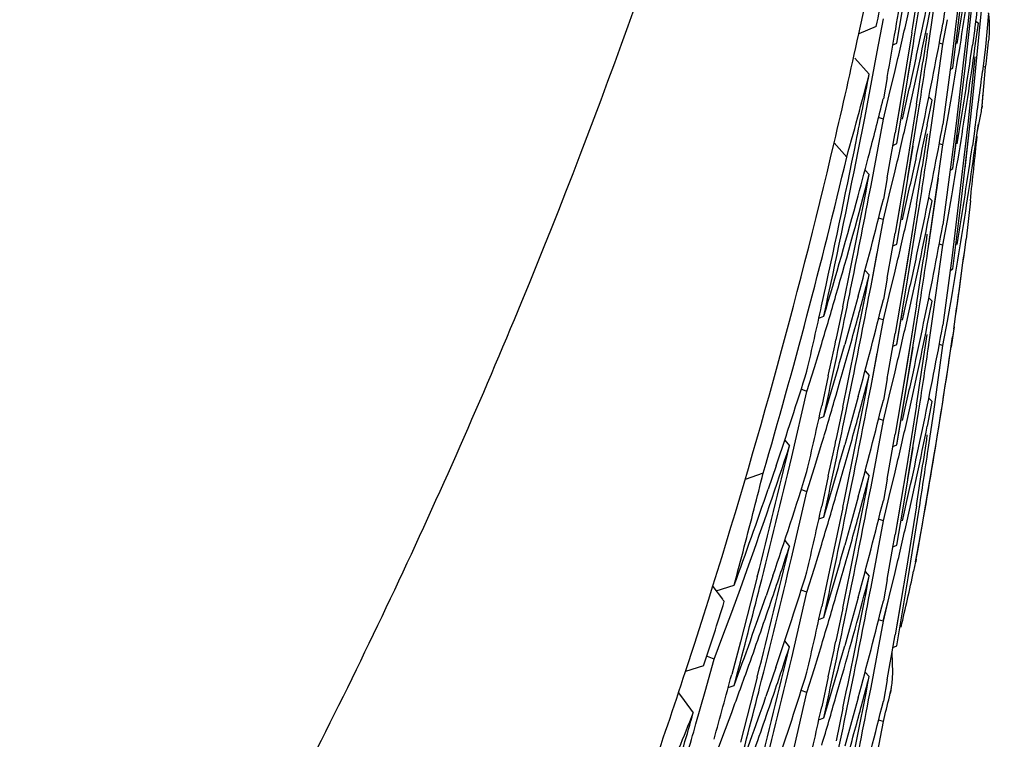
# Model space of a CAD drawing. Units: inches. Extents: x 0 to 11, y 0 to 8.5.
# Drawn here: x 5.6 to 5.6, y 3.6 to 3.6 of the extents above; entities that cross this region are included whole.
import ezdxf

# ---------------------------------------------------------------- set-up
doc = ezdxf.new("R2010")
doc.units = ezdxf.units.IN
doc.header["$LTSCALE"] = 0.605
doc.header["$MEASUREMENT"] = 0
doc.layers.get('0').update_dxf_attribs({"linetype": 'CONTINUOUS'})

msp = doc.modelspace()

# ---------------------------------------------------------------- linework, layer by layer
at = {"color": 7, "linetype": 'CONTINUOUS'}
for p, q in [((5.5702389205, 3.6209369445), (5.5701214277, 3.620043303)), ((5.5704018411, 3.6209391973), (5.5702949846, 3.620043985)), ((5.570548642, 3.6209422411), (5.5704525541, 3.6200465237)), ((5.5699132348, 3.6200365183), (5.5699787187, 3.6203636063)), ((5.570416476, 3.6194551367), (5.5705152018, 3.6203514353)), ((5.5705618206, 3.619458667), (5.5706499124, 3.6203570044)), ((5.5689980049, 3.6199109586), (5.569081502, 3.6202999687)), ((5.5695049217, 3.6197855957), (5.5695804726, 3.6202294691)), ((5.5702551112, 3.6194529621), (5.570364479, 3.6203476706)), ((5.5692443137, 3.6196699275), (5.5693256415, 3.6201126238)), ((5.5699242515, 3.6197227803), (5.5699967452, 3.620219527)), ((5.5701215475, 3.6197719842), (5.5701811711, 3.6200998612)), ((5.5707308336, 3.6201870184), (5.5706912944, 3.6197378965)), ((5.5692318932, 3.6200112036), (5.5689980049, 3.6199109586)), ((5.5702949846, 3.620043985), (5.57023889, 3.6195967592)), ((5.5704525541, 3.6200465237), (5.5704021676, 3.6196018045)), ((5.5705471057, 3.619982994), (5.5705152068, 3.619757737)), ((5.5705487663, 3.6197220862), (5.5705945593, 3.6200517682)), ((5.5705610748, 3.6200816385), (5.5705942357, 3.6200520015)), ((5.5697059213, 3.6199229934), (5.5695590834, 3.6190342346)), ((5.570515107, 3.6190099718), (5.5706063548, 3.6199076598)), ((5.5707317068, 3.6198043403), (5.570736632, 3.619846631)), ((5.5707366209, 3.6198465182), (5.5707387327, 3.6198662623)), ((5.5694537471, 3.6197626921), (5.5695049046, 3.6197855903)), ((5.5695806243, 3.6188902065), (5.5697218617, 3.6197504484)), ((5.5696543925, 3.6193343295), (5.5697262336, 3.6197777554)), ((5.5699967786, 3.6188795088), (5.5701213762, 3.6197719334)), ((5.5701215303, 3.6197719969), (5.5700729257, 3.6197848015)), ((5.5706912944, 3.6197378965), (5.5706499164, 3.6194074136)), ((5.5706913971, 3.6197386544), (5.5706499543, 3.6194078145)), ((5.5689445597, 3.6195843025), (5.5691371977, 3.6193728082)), ((5.5690763843, 3.6187856009), (5.5692443118, 3.6196699191)), ((5.57023889, 3.6195967592), (5.5701213732, 3.6187030986)), ((5.5704021676, 3.6196018045), (5.5702961513, 3.6187132159)), ((5.5705490808, 3.6196030504), (5.5704525812, 3.618706512)), ((5.5702178121, 3.6194339249), (5.5702550602, 3.619452954)), ((5.5703644481, 3.6190073876), (5.5704164755, 3.6194551366)), ((5.5706435403, 3.6189494752), (5.5706912641, 3.6194662254)), ((5.570691278, 3.619466227), (5.5706581327, 3.6194732176)), ((5.5693771347, 3.6193295713), (5.569325686, 3.6190440129)), ((5.5693771767, 3.6193295633), (5.569325686, 3.6190440129)), ((5.5694052388, 3.6190968532), (5.5694830675, 3.6194215933)), ((5.5697062102, 3.6190572812), (5.5697769804, 3.6193833594)), ((5.5693256502, 3.6187724708), (5.5694052441, 3.61909688)), ((5.569633681, 3.6187315463), (5.5697062102, 3.6190572812)), ((5.5699332405, 3.6190683856), (5.5699784366, 3.6190236073)), ((5.5701810303, 3.6187597024), (5.5702387902, 3.6190880064)), ((5.5706435385, 3.6189494383), (5.5706597149, 3.619121671)), ((5.5695541117, 3.6190048947), (5.5694830195, 3.6185903798)), ((5.5695590834, 3.6190342346), (5.5694830653, 3.6185903382)), ((5.5697681579, 3.6189736185), (5.5696334232, 3.6181381476)), ((5.5699129704, 3.6186966472), (5.5699784301, 3.6190236212)), ((5.5702550677, 3.6181127131), (5.5703644481, 3.6190073876)), ((5.5704159501, 3.6181135591), (5.5705146508, 3.6190097527)), ((5.5706437481, 3.6189494529), (5.5706405387, 3.6189200694)), ((5.5706405489, 3.618920163), (5.5706435465, 3.6189495318)), ((5.5689897836, 3.6183439756), (5.5690763843, 3.6187856009)), ((5.5693255797, 3.6187724588), (5.5692625248, 3.6187924854)), ((5.5695049114, 3.618445362), (5.569580622, 3.6188901949)), ((5.5696542709, 3.6179933654), (5.5697965524, 3.6188828569)), ((5.5699244393, 3.6183826117), (5.5699967786, 3.6188795088)), ((5.5705846329, 3.6186102434), (5.5706291169, 3.6188326284)), ((5.5691612152, 3.6178873141), (5.5693256502, 3.6187724708)), ((5.5701213766, 3.6184317385), (5.5701810303, 3.6187597024)), ((5.5702961513, 3.6187132159), (5.5702399687, 3.6182650011)), ((5.5704528713, 3.6187063151), (5.5704018211, 3.6182585341)), ((5.5705470512, 3.6186428093), (5.5705151072, 3.6184172658)), ((5.570547752, 3.6183746232), (5.5705941773, 3.6187116802)), ((5.5702550378, 3.618112731), (5.5703106271, 3.6185599293)), ((5.5703639962, 3.6176661942), (5.5704666195, 3.6185616213)), ((5.5686685074, 3.6184546339), (5.5688366115, 3.6182641235)), ((5.5694536042, 3.6184224154), (5.5695048986, 3.6184453775)), ((5.569580499, 3.6175491646), (5.569721854, 3.6184102104)), ((5.5699968321, 3.6175391701), (5.570121409, 3.6184317084)), ((5.5701211859, 3.6184317716), (5.5700728631, 3.6184445115)), ((5.5701211859, 3.6184317716), (5.5700728998, 3.6184444962)), ((5.5702399687, 3.6182650011), (5.5701213847, 3.6173629736)), ((5.5704018211, 3.6182585341), (5.5702952634, 3.6173632032)), ((5.5696334232, 3.6181381476), (5.5694830634, 3.6172501407)), ((5.5690817143, 3.6180935479), (5.56913719, 3.6180326276)), ((5.5693769982, 3.6179895694), (5.5693256542, 3.617703669)), ((5.5694056039, 3.6177566265), (5.569483376, 3.6180812175)), ((5.5697059657, 3.6177175067), (5.5697767375, 3.6180435836)), ((5.5697059701, 3.6177175045), (5.5697767496, 3.6180435736)), ((5.5702178043, 3.6180936914), (5.5702550492, 3.6181127191)), ((5.5699318871, 3.6170933315), (5.5700599564, 3.6179853122)), ((5.5693256716, 3.6174324011), (5.5694052293, 3.6177567286)), ((5.5693260869, 3.6174324162), (5.5694056039, 3.6177566265)), ((5.5699332181, 3.617728103), (5.5699783752, 3.617683365)), ((5.5701810196, 3.6174195549), (5.5702391793, 3.6177475862)), ((5.5695541323, 3.6176645133), (5.5694830644, 3.6172501454)), ((5.5696334206, 3.6173917453), (5.5697059701, 3.6177175045)), ((5.5697681338, 3.6176332735), (5.5696334254, 3.6167979675)), ((5.5696334261, 3.6173917462), (5.5697059657, 3.6177175067)), ((5.5699129589, 3.6173563958), (5.5699784173, 3.6176833634)), ((5.5702549007, 3.6167729027), (5.5703639962, 3.6176661942)), ((5.5704875058, 3.6176843213), (5.5704306312, 3.6171708144)), ((5.5695049343, 3.6171052926), (5.5695804819, 3.6175491481)), ((5.5695049651, 3.6171053058), (5.569580499, 3.6175491646)), ((5.569654288, 3.6166533407), (5.5697965909, 3.6175429128)), ((5.569924369, 3.6170425115), (5.5699967633, 3.6175391647)), ((5.569161232, 3.6165472188), (5.5693256716, 3.6174324011)), ((5.5693260311, 3.6174324662), (5.5692626039, 3.6174526078)), ((5.5701217596, 3.6170916725), (5.5701813491, 3.6174194881)), ((5.5702952634, 3.6173632032), (5.5702388902, 3.6169162837)), ((5.569706075, 3.6172424245), (5.5695591217, 3.6163537648)), ((5.5694536225, 3.6170823321), (5.569504935, 3.6171053027)), ((5.569996771, 3.6161990395), (5.5701213883, 3.6170916426)), ((5.5701216023, 3.6170917952), (5.5700729513, 3.617104637)), ((5.5704160551, 3.6170595487), (5.5704306312, 3.6171708144)), ((5.5704264416, 3.6171364135), (5.5704306231, 3.6171707521)), ((5.569161257, 3.6165471997), (5.5692443642, 3.6169895767)), ((5.5702388902, 3.6169162837), (5.570121781, 3.6160229243)), ((5.5690817971, 3.6167533888), (5.5691372422, 3.6166924906)), ((5.5690818066, 3.6167533972), (5.5691372422, 3.6166924906)), ((5.5694052076, 3.6164165734), (5.5694830387, 3.616741278)), ((5.5694052373, 3.6164165096), (5.5694830602, 3.6167412397)), ((5.5696335221, 3.6167978861), (5.5694830572, 3.6159099165)), ((5.5697059594, 3.6163772809), (5.5697767292, 3.6167033476)), ((5.5702178715, 3.6167538886), (5.5702549043, 3.6167728274)), ((5.5693770055, 3.6166494327), (5.5693256662, 3.6163635631)), ((5.569504923, 3.6157650567), (5.569654288, 3.6166533407)), ((5.568989787, 3.6164099147), (5.5689014369, 3.616087464)), ((5.5693256163, 3.6160922198), (5.5694052076, 3.6164165734)), ((5.5693256561, 3.6160921379), (5.5694052373, 3.6164165096)), ((5.5696334133, 3.6160515332), (5.5697059515, 3.6163772902)), ((5.569768144, 3.6162931679), (5.5696334159, 3.6154577428)), ((5.5699129485, 3.616016222), (5.5699783889, 3.6163431799)), ((5.5699129618, 3.616016222), (5.5699784131, 3.6163431575)), ((5.5699331997, 3.6163879357), (5.5699783789, 3.6163431848)), ((5.5701806012, 3.6160769752), (5.5702380735, 3.6164028099)), ((5.5687853711, 3.6162677745), (5.5686930235, 3.6158274602)), ((5.5695050297, 3.6157650764), (5.5695806113, 3.6162090725)), ((5.569654258, 3.6153129406), (5.5697966797, 3.6162024954)), ((5.5699243045, 3.6157022588), (5.569996771, 3.6161990395)), ((5.568464997, 3.6161167915), (5.5685304861, 3.61614217)), ((5.5689014404, 3.616087481), (5.5688113423, 3.6157654399)), ((5.5691611815, 3.6152069571), (5.5693255747, 3.6160920801)), ((5.5693256102, 3.6160922228), (5.5692625323, 3.6161122705)), ((5.5693256102, 3.6160922228), (5.5692625687, 3.6161122543)), ((5.5701213773, 3.6157513937), (5.5701806025, 3.6160769841)), ((5.5697059554, 3.6159022739), (5.5695591291, 3.6150135461)), ((5.5702705017, 3.6160023316), (5.5702305687, 3.6157313427)), ((5.5702695947, 3.6160024616), (5.5702507761, 3.6158664081)), ((5.5684055593, 3.6154590347), (5.5685031169, 3.6157792519)), ((5.5694536175, 3.6157421239), (5.5695048882, 3.6157650772)), ((5.5699241807, 3.6157022627), (5.5699318057, 3.6157531732)), ((5.5699976917, 3.6148652601), (5.5701213773, 3.6157513937)), ((5.5701213848, 3.6157513959), (5.5700728658, 3.6157641958)), ((5.5691612211, 3.6152069822), (5.5692443167, 3.6156493761)), ((5.5695806423, 3.6148687723), (5.5697220093, 3.6157299629)), ((5.5683062624, 3.6151392571), (5.5684055593, 3.6154590347)), ((5.5690817282, 3.6154131316), (5.569137149, 3.6153522623)), ((5.5694052465, 3.6150763469), (5.5694830602, 3.6154010599)), ((5.5696334177, 3.6154577462), (5.5694830544, 3.6145697183)), ((5.5697059712, 3.6150371411), (5.5697767405, 3.6153632086)), ((5.5697059911, 3.6150371274), (5.5697767512, 3.6153631998)), ((5.5685904402, 3.6153486253), (5.568503096, 3.6149480902)), ((5.5686946782, 3.6150866966), (5.5687510116, 3.6152828886)), ((5.5693769939, 3.6153091861), (5.5693256491, 3.6150232906)), ((5.5695051082, 3.6144248975), (5.569654258, 3.6153129406)), ((5.5681023797, 3.6142635491), (5.5683061992, 3.6151392521)), ((5.5683062402, 3.6151392774), (5.568229392, 3.6151679714)), ((5.5688036811, 3.6147448306), (5.5689014278, 3.6152223251)), ((5.5688037108, 3.6147448075), (5.5689014087, 3.6152223205)), ((5.5689897173, 3.6150696785), (5.5689013586, 3.6147471937)), ((5.5693256746, 3.6147519813), (5.5694052465, 3.6150763469)), ((5.5695541444, 3.6149841244), (5.5694830842, 3.6145697154)), ((5.5696334581, 3.6147113577), (5.5697059911, 3.6150371274)), ((5.5699129931, 3.6146761621), (5.5699784279, 3.6150030615)), ((5.5699331774, 3.6150477545), (5.5699783458, 3.6150029979)), ((5.5699331799, 3.6150477583), (5.5699783458, 3.6150029979)), ((5.5687853581, 3.6149274732), (5.5686930136, 3.6144871747)), ((5.5695049145, 3.6144248324), (5.5695804659, 3.6148687071)), ((5.5697680874, 3.6149528989), (5.5696335463, 3.6141186542)), ((5.569654272, 3.6139728401), (5.5697965671, 3.6148623366)), ((5.5699242725, 3.6143620673), (5.5699976905, 3.6148652532)), ((5.5684649333, 3.6147763592), (5.5685305902, 3.6148017831)), ((5.5689011864, 3.6147471281), (5.5688110995, 3.6144250987)), ((5.5691612207, 3.6138667873), (5.5693256551, 3.6147519434)), ((5.5693256688, 3.614751985), (5.5692625748, 3.614772038)), ((5.5680090377, 3.61448801), (5.5680728216, 3.614410273)), ((5.5684067438, 3.6141228901), (5.5685050309, 3.6144455899)), ((5.5694536132, 3.6144019128), (5.5695048855, 3.6144248635)), ((5.569580517, 3.6135286363), (5.5697218945, 3.6143897174)), ((5.5699241698, 3.6143620846), (5.5699332344, 3.6144226507)), ((5.5700015072, 3.6142677749), (5.5700261811, 3.6144177885)), ((5.5677220618, 3.6140481), (5.5674815679, 3.6139647808)), ((5.5678950084, 3.6141461535), (5.5677881675, 3.6138318412)), ((5.5683061979, 3.6137990676), (5.5684067481, 3.6141229068)), ((5.5690817552, 3.6140729265), (5.5691371918, 3.6140120361)), ((5.5694052752, 3.6137361171), (5.5694830998, 3.6140608508)), ((5.5696333195, 3.6141188792), (5.5694831274, 3.6132301997)), ((5.5685904552, 3.6140084602), (5.5685031084, 3.6136079201)), ((5.5686930019, 3.6137406794), (5.5687510217, 3.6139426921)), ((5.5693769907, 3.6139689807), (5.5693256512, 3.6136831114)), ((5.5697058727, 3.6136972299), (5.5697766491, 3.614023286)), ((5.5697060219, 3.6136970848), (5.5697767906, 3.6140231706)), ((5.568100192, 3.6129141635), (5.5683061979, 3.6137990676)), ((5.5683063137, 3.6137990967), (5.5682295627, 3.6138277475)), ((5.5688038048, 3.6134048145), (5.5689014211, 3.6138820737)), ((5.5689897623, 3.613729528), (5.5689014083, 3.6134070612)), ((5.5689898679, 3.6137295645), (5.5689015236, 3.613407094)), ((5.569325654, 3.6134117706), (5.5694052386, 3.6137361441)), ((5.5696334773, 3.6133712898), (5.5697060219, 3.6136970848)), ((5.568785371, 3.6135874253), (5.5685905449, 3.6126685195)), ((5.5695538556, 3.6136441353), (5.5694828936, 3.6132302623)), ((5.5695049713, 3.6130847686), (5.569580517, 3.6135286363)), ((5.5697681349, 3.6136127152), (5.5696334113, 3.6127773143)), ((5.56965694, 3.6126489142), (5.5697994384, 3.6135405655)), ((5.5684649975, 3.6134364286), (5.5685305106, 3.6134618003)), ((5.5689015236, 3.613407094), (5.5688114346, 3.6130850453)), ((5.5691612247, 3.6125265521), (5.5693256609, 3.613411775)), ((5.5693256113, 3.613411793), (5.569262539, 3.6134318418)), ((5.5693256113, 3.613411793), (5.5692625703, 3.6134318347)), ((5.5680090438, 3.6131477085), (5.5680727271, 3.6130700795)), ((5.5684054974, 3.612778726), (5.5685030623, 3.6130989478)), ((5.5694536143, 3.6130619745), (5.5695048279, 3.6130849035)), ((5.5697572288, 3.6128635482), (5.5697824256, 3.6130038195)), ((5.5697572288, 3.6128635482), (5.5697302109, 3.6127389462)), ((5.5697641092, 3.6128981019), (5.5697572386, 3.6128636023)), ((5.5674168725, 3.6125081435), (5.5675305041, 3.6128239352)), ((5.5683061935, 3.6124589389), (5.5684054974, 3.612778726)), ((5.5690817545, 3.6127327444), (5.5691371295, 3.6126718971)), ((5.5690817578, 3.6127327488), (5.5691371295, 3.6126718971)), ((5.5696334112, 3.6127773142), (5.5694830507, 3.6118893107)), ((5.5676424547, 3.6126653669), (5.5674169097, 3.6117957038)), ((5.5678507929, 3.6126752147), (5.5677594147, 3.6124080216)), ((5.5678507929, 3.6126752147), (5.5677594271, 3.6124080129)), ((5.5685904944, 3.6126685219), (5.5685030914, 3.612267716)), ((5.5686929891, 3.612400475), (5.5687510837, 3.612602746)), ((5.569376976, 3.6126288342), (5.5693256188, 3.6123427913)), ((5.569405062, 3.6123959489), (5.5694829166, 3.6127207995)), ((5.5695049304, 3.6117445486), (5.5696569409, 3.6126489189)), ((5.5670481966, 3.6125354369), (5.5671765539, 3.6123673375)), ((5.5670941699, 3.6124750475), (5.5673346145, 3.6125541707)), ((5.567301527, 3.6121928765), (5.5674168725, 3.6125081435)), ((5.5676618937, 3.6124703527), (5.5676739544, 3.6125178111)), ((5.568306184, 3.6124589459), (5.5682293725, 3.6124876197)), ((5.5688037348, 3.6120644671), (5.5689013993, 3.6125419027)), ((5.5681023854, 3.6115831903), (5.5683062057, 3.6124588973)), ((5.5689897721, 3.6123893874), (5.5689014204, 3.6120669305)), ((5.5689898176, 3.6123894056), (5.5689014516, 3.6120669382)), ((5.5693254374, 3.6120714106), (5.569405062, 3.6123959489)), ((5.5693256393, 3.6120715126), (5.5694052455, 3.6123959324)), ((5.5687853444, 3.6122470666), (5.568692998, 3.6118067577)), ((5.5695541117, 3.6123036328), (5.5694830518, 3.6118893159)), ((5.5668071396, 3.6117771329), (5.5669285652, 3.6121560485)), ((5.5671844696, 3.6118781422), (5.567301527, 3.6121928765)), ((5.5684649385, 3.6120960194), (5.5685305776, 3.6121214422)), ((5.5691612675, 3.6111863956), (5.5693256775, 3.6120715015)), ((5.5693253225, 3.6120715061), (5.5692625179, 3.6120914427)), ((5.5689014204, 3.6120669305), (5.5688113238, 3.6117448884)), ((5.5689014516, 3.6120669382), (5.568811342, 3.6117448936)), ((5.5670657072, 3.6115639632), (5.5671844739, 3.6118781563)), ((5.5680727692, 3.6117298045), (5.5680089152, 3.6118076997)), ((5.5680727692, 3.6117298045), (5.5680089206, 3.6118077058)), ((5.5666839187, 3.6113986906), (5.5668071396, 3.6117771329)), ((5.5674169097, 3.6117957038), (5.5673015638, 3.6113616698)), ((5.5684055828, 3.6114384691), (5.5685031388, 3.6117586801)), ((5.5694536238, 3.6117215779), (5.5695049224, 3.6117445418)), ((5.5669452448, 3.611131626), (5.5670657072, 3.6115639632)), ((5.5670657772, 3.611564021), (5.5669764247, 3.6116025096)), ((5.5694522057, 3.6113829929), (5.5694416836, 3.6116523392)), ((5.5669269266, 3.6114744853), (5.5666839187, 3.6113986906)), ((5.5678909009, 3.6114552877), (5.5677585589, 3.6110669149)), ((5.568306287, 3.6111186986), (5.5684055828, 3.6114384691)), ((5.5676423944, 3.6113251934), (5.5674168622, 3.6104555562)), ((5.5685904375, 3.6113280344), (5.568503076, 3.6109274317)), ((5.569081765, 3.61139261), (5.5691371812, 3.6113317413)), ((5.5693770034, 3.6112886709), (5.5693256626, 3.6110027972)), ((5.5672543474, 3.6111867403), (5.5673347915, 3.6112132842)), ((5.5676618942, 3.6111301327), (5.5676737717, 3.6111768731)), ((5.5686930602, 3.6110604184), (5.5687510301, 3.6112622637)), ((5.56880377, 3.6107243739), (5.5689014048, 3.6112016197)), ((5.5665904877, 3.6111158492), (5.5666657747, 3.611014009)), ((5.5668230675, 3.6106998121), (5.5669452416, 3.6111316167)), ((5.5681023842, 3.6102430232), (5.5683062016, 3.6111187173)), ((5.5683062474, 3.6111187362), (5.5682293915, 3.611147433)), ((5.5689898029, 3.6110491705), (5.5689014532, 3.6107267074)), ((5.5694070511, 3.6110632539), (5.5694170977, 3.6111047702)), ((5.5694170751, 3.6111046593), (5.5694259617, 3.6111446723)), ((5.5694258574, 3.6111441605), (5.569417573, 3.6111046705)), ((5.5694258563, 3.6111441608), (5.5694177936, 3.6111046259)), ((5.5666657588, 3.611014001), (5.5667881436, 3.610848282)), ((5.5666657747, 3.611014009), (5.5667881436, 3.610848282)), ((5.5687861158, 3.6109105395), (5.5686947011, 3.6104745563)), ((5.5671844926, 3.6105380453), (5.5673015441, 3.6108527563)), ((5.5684649664, 3.6107559363), (5.5685305792, 3.6107813488)), ((5.5689014532, 3.6107267074), (5.5688113621, 3.6104046681)), ((5.5692318769, 3.6102217947), (5.5693256538, 3.6107313901)), ((5.5693256752, 3.6107313976), (5.5692625391, 3.6107514683)), ((5.5693256752, 3.6107313976), (5.5692625696, 3.6107514625)), ((5.5670657281, 3.6102238606), (5.5671844926, 3.6105380453))]:
    msp.add_line(p, q, dxfattribs=at)
for centre, radius, start, end in [((5.5091955685, 3.632631859), 0.0619555024, 348.3061116715, 349.5395691138), ((5.4581304255, 3.6379001075), 0.1130144588, 350.8471293979, 351.5321964229), ((5.4580314508, 3.637645958), 0.1131149733, 350.9112048949, 351.5698910383), ((5.4855715708, 3.6380213753), 0.0855769585, 347.8509323464, 348.4548763306), ((5.509343239, 3.628588324), 0.0618061001, 351.9966422573, 352.7116878241), ((5.5091310677, 3.6337154691), 0.0620215943, 347.2922857907, 347.9088606323), ((5.458169214, 3.6392350832), 0.1129753986, 350.1844393448, 350.4833976534), ((5.5092788303, 3.6299410601), 0.061871647, 350.5489699549, 351.1658958916), ((5.509309453, 3.6296645198), 0.0618404932, 350.7698306091, 351.3870949102), ((5.568990024, 3.6199716886), 0.0017549291, 3.8183375769, 7.1249676647), ((5.56922059, 3.6199863401), 0.0015238994, 0.7995987824, 3.8459784879), ((5.458190646, 3.6392313007), 0.1129536355, 349.8518589602, 350.1844766112), ((5.5090579638, 3.6337319774), 0.0620965389, 346.6762281794, 347.2922648655), ((5.50910971, 3.6326495414), 0.0620431628, 347.6899976564, 348.3061917436), ((5.5091037924, 3.632381085), 0.0620497914, 347.9085582305, 348.5246608572), ((5.5092218429, 3.6312904785), 0.0619295036, 348.302294412, 349.5362671203), ((5.5694151833, 3.6199880611), 0.0013293014, 357.3566006737, 0.8424744915), ((5.4855657968, 3.6380222949), 0.0853753703, 346.7502998552, 347.752342487), ((5.4580179148, 3.6365794743), 0.1131287081, 351.0468420922, 351.5307518967), ((5.5695684797, 3.6199805784), 0.001175823, 354.4081560515, 357.3763217626), ((5.4579137343, 3.6363228008), 0.1132339023, 351.1402111018, 351.5700929819), ((5.5092828871, 3.6296688567), 0.0618674107, 350.1526021327, 350.7698125062), ((5.5092838623, 3.6285968153), 0.0618660812, 351.1689113766, 351.7858134401), ((5.5091419662, 3.6283509329), 0.0620104625, 351.3856045733, 352.001043126), ((5.5096149301, 3.6269433364), 0.0615323138, 353.178980158, 353.3375319801), ((5.5093689841, 3.6269727366), 0.0617800108, 353.0210961211, 353.1789972733), ((5.4582026423, 3.6405700609), 0.1129415787, 348.7174613221, 349.1823783169), ((5.5088727301, 3.6351171099), 0.0622871556, 344.8889991706, 345.3585262615), ((5.5090303703, 3.6326668745), 0.0621243737, 347.0744306956, 347.6899798057), ((5.5089706523, 3.6273026606), 0.0621825127, 351.9946358217, 352.7058991524), ((5.5087551055, 3.6340814927), 0.0624090599, 345.3807854641, 346.0576857654), ((5.5092222707, 3.6286064041), 0.0619284148, 350.5525201392, 351.1688934002), ((5.5090614244, 3.6283631539), 0.0620919262, 350.7708440178, 351.3855867842), ((5.5684938608, 3.6191560049), 0.0021596044, 351.3882112027, 353.7299979278), ((5.5088052739, 3.6351353457), 0.0623570333, 344.3025059732, 344.8889807402), ((5.5088872819, 3.6324288137), 0.0622715035, 346.6791488173, 347.2932904829), ((5.5091355639, 3.631308253), 0.0620175944, 347.6859254765, 348.3023752388), ((5.5091754052, 3.6310276606), 0.0619766848, 347.9069743573, 348.5236918408), ((5.5091266434, 3.6299676528), 0.0620262265, 348.3043899102, 349.5364437636), ((5.4583279781, 3.6378675048), 0.1128142313, 349.8514652141, 350.1613061697), ((5.4580836865, 3.6352316343), 0.1130626791, 351.0453693356, 351.5296654547), ((5.4579477889, 3.6298885334), 0.1131995171, 353.8108253258, 354.2464896601), ((5.4855332326, 3.6380304955), 0.0854089473, 342.3651070975, 346.7499328605), ((5.4582875163, 3.640552962), 0.1128549996, 347.5806613534, 348.717544124), ((5.45800829, 3.6349721304), 0.1131390146, 351.1382459094, 351.5683478836), ((5.5089648698, 3.6283788622), 0.0621897502, 350.1569991431, 350.7708263817), ((5.5087185707, 3.6273385497), 0.0624371373, 351.173852896, 351.7851474958), ((5.4855366367, 3.638030006), 0.0856129424, 343.7326271818, 346.6514117418), ((5.4583431943, 3.6402699202), 0.1127981151, 347.6488003004, 348.791364894), ((5.5086076326, 3.6341199212), 0.0625614574, 344.8311416903, 345.3808192456), ((5.5093707357, 3.62697277), 0.0617782767, 351.3753026069, 351.9997386404), ((5.5088385647, 3.6337841622), 0.0623220208, 343.8231064044, 345.3600399386), ((5.4581993746, 3.639231221), 0.1129450417, 348.2691049783, 349.1820287026), ((5.5090559353, 3.6313256552), 0.0620991024, 347.0701047939, 347.6859076046), ((5.4582354546, 3.6389514696), 0.1129080288, 348.5627515787, 349.2478849115), ((5.5083573221, 3.6341881853), 0.0628209092, 343.3059321619, 344.8307876003), ((5.5085217857, 3.6273691237), 0.0626362832, 350.5648456391, 351.1738365154), ((5.5089360686, 3.6326907336), 0.0622214928, 344.8314707539, 346.0623206241), ((5.5093338936, 3.6269783794), 0.0618155434, 350.7616066645, 351.375283031), ((5.5090568399, 3.6310538619), 0.0620981124, 346.6744670222, 347.2904639162), ((5.5090406662, 3.6299853622), 0.0621140087, 347.6889897631, 348.3044700801), ((5.5090803928, 3.6297065954), 0.0620735745, 347.9080537237, 348.5237868407), ((5.509181879, 3.6286164174), 0.0619698584, 348.2991012453, 349.5372964978), ((5.4581849438, 3.6365520295), 0.1129594369, 349.8519236959, 350.1613334379), ((5.4579974065, 3.6338983969), 0.1131488261, 351.0487788218, 351.5326317699), ((5.4855484968, 3.6282294466), 0.085599769, 351.7877593001, 352.5540970209), ((5.4580490071, 3.633618769), 0.1130967237, 351.1415147326, 351.5719636565), ((5.5092759839, 3.6269878111), 0.0618742161, 350.1497948377, 350.7615952298), ((5.4855914909, 3.6282284038), 0.0855567064, 351.7611360951, 352.4990111522), ((5.4582376821, 3.6378826692), 0.1129058441, 348.2692532875, 349.1825756692), ((5.5088910839, 3.6324320787), 0.0622682156, 344.7218006395, 345.3584698948), ((5.5089612746, 3.6300027081), 0.062195273, 347.0741433852, 347.6889719767), ((5.4583357783, 3.6389313058), 0.1128056989, 348.3152649691, 348.5626854315), ((5.4582506749, 3.6376121481), 0.112893265, 348.5608331176, 349.2460527861), ((5.5087077899, 3.6338218396), 0.0624581147, 343.2093843004, 343.8233346607), ((5.4584455988, 3.6405186956), 0.1126932467, 347.1264398723, 347.5803901324), ((5.5087176552, 3.6314114162), 0.0624480219, 344.8298457137, 346.0565698597), ((5.4584126821, 3.6389153109), 0.1127271495, 347.6484055687, 348.3153098849), ((5.508796582, 3.6324579453), 0.0623661935, 344.0146764536, 344.7217542169), ((5.5089622225, 3.629732706), 0.0621945968, 346.6774736257, 347.2925143644), ((5.5090792007, 3.6286375561), 0.0620746899, 347.6885553256, 348.2992156365), ((5.509210012, 3.6283359915), 0.0619404812, 347.9104846108, 348.5275400388), ((5.5090725985, 3.6272995238), 0.0620815457, 348.3033112398, 349.5346310885), ((5.4582643969, 3.635202042), 0.1128795584, 349.8496895138, 350.1593100733), ((5.4570210988, 3.6327217673), 0.1141384294, 351.0439447473, 351.5238219873), ((5.5087122934, 3.6327538457), 0.062453996, 343.2950189639, 344.2158107155), ((5.4582459217, 3.639221501), 0.1128974904, 347.7922878049, 348.0408072437), ((5.485557391, 3.6282282095), 0.0855907904, 349.6820164516, 351.6958287731), ((5.4579840339, 3.6322929089), 0.1131630411, 351.1394264555, 351.5695719976), ((5.4855934463, 3.6282281133), 0.0855547296, 350.7106371739, 351.6008959077), ((5.5085604557, 3.6341404318), 0.0626127808, 341.3774548251, 342.5942009444), ((5.5090110361, 3.6286523963), 0.0621444513, 347.0737832293, 347.6885881339), ((5.4581486676, 3.6365569539), 0.1129958741, 348.271336516, 349.1837985865), ((5.5088190846, 3.6311123893), 0.0623430623, 344.7210749858, 345.3568866612), ((5.4583325417, 3.6362484253), 0.1128083808, 348.5642745225, 349.2500032499), ((5.5086342311, 3.6325047015), 0.0625351436, 343.2148658664, 343.8274274722), ((5.5089442847, 3.6300068387), 0.0622127135, 344.832661206, 346.0636160984), ((5.4584703691, 3.6391722689), 0.1126677065, 347.1267397102, 347.5841610922), ((5.458378479, 3.6375860922), 0.1127628312, 347.6467093426, 348.3132753925), ((5.5091124996, 3.6283575579), 0.0620403515, 346.6769002698, 347.2935014134), ((5.508919113, 3.6273308659), 0.062238198, 347.07502227, 348.303702528), ((5.5087554655, 3.6311298088), 0.0624090231, 344.0144352272, 344.7210392103), ((5.4581785655, 3.6338687423), 0.1129652527, 349.853913036, 350.1633157944), ((5.5089916102, 3.6270470652), 0.0621646183, 347.90667244, 348.5213840772), ((5.4583062962, 3.6378686077), 0.1128358042, 347.792123905, 348.0407191335), ((5.4580371816, 3.6312155106), 0.1131091774, 351.046853418, 351.5309311046), ((5.5084249223, 3.6339144257), 0.0627557056, 340.3622078452, 341.8928098565), ((5.4584580434, 3.6405172577), 0.1126808038, 345.6895880224, 346.6033996595), ((5.5083733811, 3.6315067001), 0.0628052459, 343.3027132011, 344.2180381385), ((5.4580632608, 3.6309400532), 0.1130827819, 351.1490205929, 351.5700317299), ((5.4585662793, 3.6402201676), 0.1125695577, 345.753681615, 346.6685982997), ((5.4855806764, 3.6282302115), 0.085567671, 349.7498451747, 350.6088132902), ((5.4585436825, 3.6415651419), 0.1125926557, 345.6031024193, 345.8539385562), ((5.5085093368, 3.6328165171), 0.0626664222, 341.2520844611, 342.5940086615), ((5.4582129887, 3.6352073178), 0.1129310366, 348.2692904711, 349.1823838113), ((5.508913232, 3.629742661), 0.0622444895, 344.7245250094, 345.3612934144), ((5.5083249326, 3.6342203904), 0.0628615085, 339.8385745409, 341.0743603642), ((5.4581144805, 3.6349555552), 0.1130314699, 348.5626870907, 349.2470582859), ((5.5086484485, 3.6311606751), 0.062520403, 343.2082871517, 343.8216249992), ((5.5089193026, 3.6286777036), 0.0622396611, 344.8288715552, 346.0593139386), ((5.4586176257, 3.6415459359), 0.1125162592, 345.0682928939, 345.6032133368), ((5.4585135448, 3.6378231433), 0.112623627, 347.1264063582, 347.583886602), ((5.4584606427, 3.6362223167), 0.1126776457, 347.6494536902, 348.3166647111), ((5.5088457327, 3.629761137), 0.0623144719, 344.0169478762, 344.7244883556), ((5.5089637681, 3.6270533168), 0.0621931538, 346.6763340606, 347.2915515399), ((5.4575625483, 3.6326327391), 0.1135896993, 349.8568011278, 350.1649697355), ((5.4585722012, 3.6391464002), 0.1125625453, 345.6903506326, 346.6051458683), ((5.5084821155, 3.6325558145), 0.0626956364, 341.2282388505, 341.8925700623), ((5.5087084001, 3.6300722332), 0.0624575, 343.2971909925, 344.2178804059), ((5.4584666331, 3.6389029129), 0.1126717907, 345.7544556137, 346.6641387773), ((5.5080360096, 3.6316370461), 0.0631657453, 341.3670204126, 342.5840201927), ((5.5091601009, 3.625938404), 0.0619916417, 346.9995253642, 347.7063349502), ((5.5089092641, 3.6284043913), 0.062248821, 344.0152648765, 345.3605992407), ((5.4582447506, 3.6338602143), 0.1128985434, 348.2713504633, 349.1828536539), ((5.4587054623, 3.6401849752), 0.1124259945, 345.0669689098, 345.7286544307), ((5.4584238779, 3.6335542605), 0.1127161235, 348.5618987778, 349.2482190351), ((5.4855235514, 3.6380342915), 0.0856267061, 341.92984095, 342.5335509921), ((5.5553369798, 3.6033024706), 0.0149113153, 37.2764036601, 37.439160543), ((5.5085970321, 3.6327835758), 0.062572778, 339.8357196081, 340.9962627736), ((5.5083816214, 3.6325900765), 0.0628018106, 340.3618883103, 341.228147062), ((5.5087337158, 3.6297934385), 0.0624310535, 343.2093958047, 343.8236028715), ((5.5088619157, 3.6273503671), 0.0622984095, 344.8312308395, 346.0604981626), ((5.4584828519, 3.6364863152), 0.1126543, 347.1280195722, 347.585552246), ((5.4582426678, 3.6349294255), 0.1129006459, 347.6497121484, 348.3154737897), ((5.4582105084, 3.6311869725), 0.1129335134, 349.8517846705, 350.16122935), ((5.4584901426, 3.6378287422), 0.1126476855, 345.6895025848, 346.6036479175), ((5.5083547642, 3.6312600783), 0.0628308045, 341.2270573807, 341.8900537472), ((5.5086826607, 3.628743323), 0.0624852376, 343.2940780945, 344.2143572642), ((5.4583914893, 3.6351701361), 0.1127487042, 347.7919301204, 348.0407250419), ((5.458408349, 3.6375760899), 0.1127315748, 345.7555704628, 346.6691583009), ((5.5082640022, 3.6326319854), 0.062926673, 339.7507431363, 340.3619411494), ((5.4855150632, 3.6380365892), 0.0854281028, 340.8297141317, 341.8312599812), ((5.4587713359, 3.6404359773), 0.1123571352, 344.5451700477, 345.0030975464), ((5.5085982808, 3.6301091111), 0.0625735513, 341.3660951856, 342.5932404825), ((5.4582285739, 3.6325218484), 0.1129147573, 348.2701934689, 349.1834691274), ((5.5088321362, 3.62708746), 0.0623293231, 344.7218446414, 345.3577944791), ((5.5680967312, 3.6114078069), 0.0013551498, 351.0103340611, 354.9751713468), ((5.5678742181, 3.6114288882), 0.0015786549, 354.9203351138, 358.3340413115), ((5.4582725663, 3.6322415176), 0.1128699349, 348.5635408185, 349.2488807519), ((5.56823793, 3.6113856237), 0.0012122191, 348.5074153958, 351.0031282325), ((5.5074521824, 3.6318349448), 0.0637822084, 339.8602618755, 340.9975545015), ((5.458697881, 3.6388442299), 0.1124332129, 345.0682671986, 345.7298663115), ((5.508198137, 3.6313134584), 0.0629962781, 340.3632824994, 341.2269347842), ((5.5088559492, 3.6284198276), 0.0623043262, 343.2064866097, 343.8219496579), ((5.5090521752, 3.6256907323), 0.0621021266, 346.0613426333, 346.3766029041), ((5.4584366142, 3.6351602935), 0.1127025182, 347.1263023965, 347.5835263557), ((5.5089212582, 3.6259941811), 0.0622369156, 344.8311685561, 346.0617473254), ((5.4587648937, 3.641779334), 0.1123641971, 343.5555825122, 344.0214927132), ((5.5066843754, 3.6346085006), 0.0646296484, 337.974718304, 338.4298817442), ((5.4587957463, 3.6414978914), 0.1123317578, 343.6487434807, 344.0873992118), ((5.4585261633, 3.6335334261), 0.1126117373, 347.6465738816, 348.3141206923), ((5.5087644169, 3.6271059995), 0.0623995344, 344.0150182758, 344.7218080313)]:
    msp.add_arc(centre, radius, start, end, dxfattribs=at)
msp.add_open_spline([(5.5709406083, 3.6488719683), (5.5709406083, 3.6460700035), (5.5707331113, 3.641862717), (5.5700441128, 3.6362986184), (5.5690819317, 3.6307741143), (5.5673703424, 3.6239667041), (5.5649971372, 3.6173599655), (5.5627164374, 3.6122346097), (5.5601858297, 3.6072261598), (5.5565639562, 3.6012064669), (5.5515293679, 3.5944442991), (5.545853546, 3.5882059982), (5.5395912607, 3.5825520372), (5.5328032275, 3.5775369475), (5.5267615901, 3.5739297668), (5.5217348404, 3.5714092394), (5.5165892755, 3.5691370112), (5.5099567828, 3.5667728166), (5.503124341, 3.5650681159), (5.4975792656, 3.5641096805), (5.4919938256, 3.5634233161), (5.4877707215, 3.5632165597), (5.4849580813, 3.5632165597)], degree=3, knots=[0, 0, 0, 0, 0.0623766748, 0.0935759058, 0.124776847, 0.1871670419, 0.2495702325, 0.2807872849, 0.3120088535, 0.3744480168, 0.4369087716, 0.4993924409, 0.5618994659, 0.6244293888, 0.6869808705, 0.7182734366, 0.7495705227, 0.8121578332, 0.8747584003, 0.9060709487, 0.937385671, 1, 1, 1, 1], dxfattribs=at)

doc.saveas('drawing.dxf')
